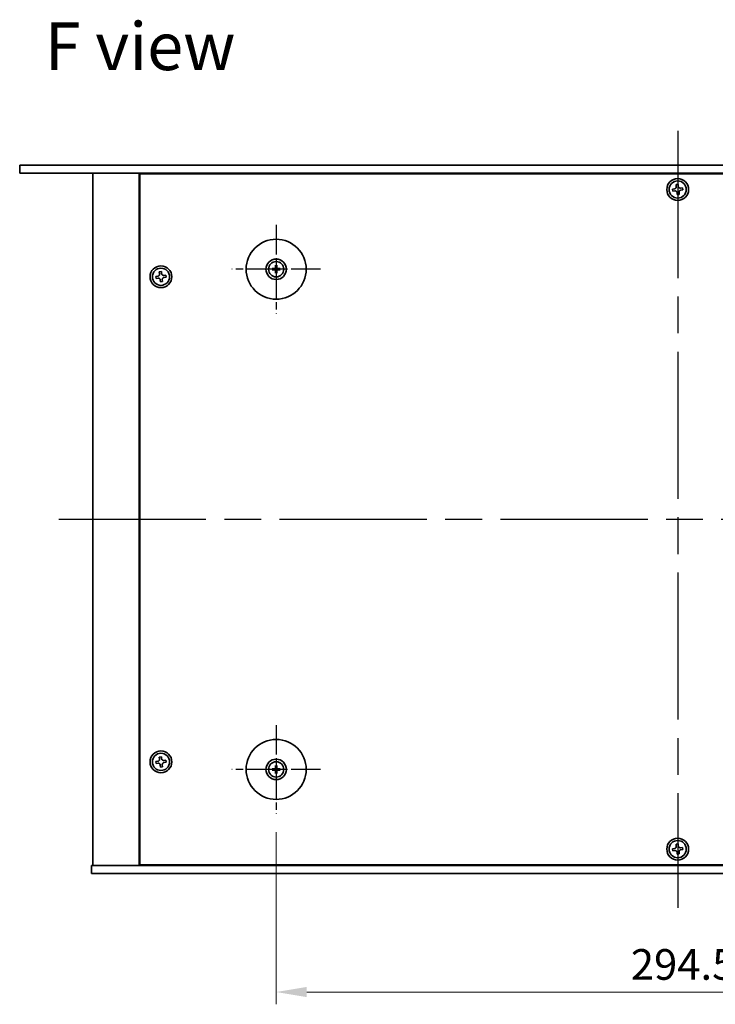
# Model space of a CAD drawing. Units: millimetres. Extents: x 65 to 9314, y 36 to 1441.
# Drawn here: x 2275 to 2530, y 298 to 660 of the extents above; entities that cross this region are included whole.
import ezdxf

# ---------------------------------------------------------------- set-up
doc = ezdxf.new("R2010")
doc.units = ezdxf.units.MM
doc.header["$LTSCALE"] = 4.5
doc.linetypes.add('AM_ISO08W050', pattern=[18, 12, -1.5, 3, -1.5])
doc.layers.get('Defpoints').update_dxf_attribs({"lineweight": 25})
for name, color, linetype, lineweight in [('AM_7', 4, 'AM_ISO08W050', 25), ('Dimension (ISO)', 7, 'Continuous', 18), ('Symbol (ISO)', 7, 'Continuous', 18), ('Visible (ISO)', 7, 'Continuous', 35)]:
    doc.layers.add(name, color=color, linetype=linetype, lineweight=lineweight)
doc.styles.add('Note Text (TK)', font='txt')
doc.dimstyles.new('Default - Method 1b (TK)', dxfattribs={"dimscale": 4.5, "dimtxt": 2.5, "dimasz": 2.5, "dimexe": 1, "dimexo": 1.5, "dimgap": 1, "dimtad": 1, "dimtoh": 1, "dimrnd": 1e-08, "dimdsep": 46, "dimtxsty": 'Note Text (TK)', "dimcen": 0.09, "dimdle": 5, "dimclrd": 100, "dimclre": 100, "dimclrt": 7, "dimadec": 1, "dimazin": 1, "dimtfac": 1, "dimtmove": 0, "dimatfit": 3, "dimfxl": 0, "dimtolj": 1, "dimlwd": -1, "dimlwe": -1, "dimarcsym": 0})

# ---------------------------------------------------------------- blocks, each defined once
blk = doc.blocks.new('*D33')
at = {"layer": 'Defpoints', "color": 0, "transparency": 16777216}
for p in [(2369.12, 368.43), (2663.62, 368.43), (2663.62, 302.99)]:
    blk.add_point(p, dxfattribs=at)
at = {"layer": 'Dimension (ISO)', "color": 100, "transparency": 16777216}
for p, q in [((2369.12, 361.68), (2369.12, 298.49)), ((2663.62, 361.68), (2663.62, 298.49)), ((2380.37, 302.99), (2652.37, 302.99))]:
    blk.add_line(p, q, dxfattribs=at)
for points in [[(2380.37, 304.87), (2380.37, 301.12), (2369.12, 302.99)], [(2652.37, 304.87), (2652.37, 301.12), (2663.62, 302.99)]]:
    blk.add_solid(points, dxfattribs=at)
at = {"layer": 'Dimension (ISO)', "color": 7, "transparency": 16777216, "insert": (2499.18, 313.12), "char_height": 11.25, "attachment_point": 4, "style": 'Note Text (TK)'}
blk.add_mtext('\\A1;294.5', dxfattribs=at)

msp = doc.modelspace()

# ---------------------------------------------------------------- linework, layer by layer
at = {"layer": 'AM_7'}
for p, q in [((2516.3725, 618.9301), (2516.3725, 333.9301)), ((2289.3725, 476.4301), (2743.3725, 476.4301))]:
    msp.add_line(p, q, dxfattribs=at)
at = {"layer": 'AM_7', "ltscale": 0.2}
for p, q in [((2369.1225, 584.4301), (2369.1225, 551.9301)), ((2385.3725, 568.1801), (2352.8725, 568.1801)), ((2369.1225, 400.9301), (2369.1225, 368.4301)), ((2385.3725, 384.6801), (2352.8725, 384.6801))]:
    msp.add_line(p, q, dxfattribs=at)
at = {"layer": 'Visible (ISO)'}
for p, q in [((2275.0725, 606.4301), (2275.0725, 603.4301)), ((2275.0725, 606.4301), (2757.6725, 606.4301)), ((2757.6725, 603.4301), (2275.0725, 603.4301)), ((2301.8725, 603.4301), (2301.8725, 349.4301)), ((2318.8725, 603.4301), (2318.8725, 349.4301)), ((2331.8725, 603.4301), (2331.8725, 603.1801)), ((2331.8725, 603.4301), (2331.8725, 603.1801)), ((2713.6225, 603.1801), (2319.1225, 603.1801)), ((2319.1225, 603.1801), (2319.1225, 349.6801)), ((2515.2255, 597.6611), (2514.4911, 597.5702)), ((2514.4911, 597.5702), (2514.5819, 596.8358)), ((2514.5819, 596.8358), (2515.3163, 596.9267)), ((2516.5126, 599.3116), (2515.7782, 599.2207)), ((2515.7782, 599.2207), (2515.869, 598.4863)), ((2516.1416, 596.2831), (2516.2324, 595.5487)), ((2516.6035, 598.5772), (2516.5126, 599.3116)), ((2516.9668, 595.6396), (2516.876, 596.374)), ((2518.1631, 598.0245), (2517.4287, 597.9336)), ((2517.5195, 597.1992), (2518.254, 597.2901)), ((2518.254, 597.2901), (2518.1631, 598.0245)), ((2516.2324, 595.5487), (2516.9668, 595.6396)), ((2327.0126, 567.3116), (2326.2782, 567.2207)), ((2326.2782, 567.2207), (2326.369, 566.4863)), ((2327.1035, 566.5772), (2327.0126, 567.3116)), ((2368.3144, 568.3186), (2367.7797, 568.4096)), ((2367.7797, 567.9507), (2368.3144, 568.0417)), ((2368.8931, 569.523), (2368.9841, 568.9883)), ((2368.9841, 567.372), (2368.8931, 566.8373)), ((2369.261, 568.9883), (2369.3519, 569.523)), ((2369.3519, 566.8373), (2369.261, 567.372)), ((2370.4653, 568.4096), (2369.9307, 568.3186)), ((2369.9307, 568.0417), (2370.4653, 567.9507)), ((2325.7255, 565.6611), (2324.9911, 565.5702)), ((2324.9911, 565.5702), (2325.0819, 564.8358)), ((2325.0819, 564.8358), (2325.8163, 564.9267)), ((2326.6416, 564.2831), (2326.7324, 563.5487)), ((2326.7324, 563.5487), (2327.4668, 563.6396)), ((2327.4668, 563.6396), (2327.376, 564.374)), ((2328.6631, 566.0245), (2327.9287, 565.9336)), ((2328.0195, 565.1992), (2328.754, 565.2901)), ((2328.754, 565.2901), (2328.6631, 566.0245)), ((2325.7255, 387.6611), (2324.9911, 387.5702)), ((2324.9911, 387.5702), (2325.0819, 386.8358)), ((2325.0819, 386.8358), (2325.8163, 386.9267)), ((2327.0126, 389.3116), (2326.2782, 389.2207)), ((2326.2782, 389.2207), (2326.369, 388.4863)), ((2327.1035, 388.5772), (2327.0126, 389.3116)), ((2328.6631, 388.0245), (2327.9287, 387.9336)), ((2328.0195, 387.1992), (2328.754, 387.2901)), ((2328.754, 387.2901), (2328.6631, 388.0245)), ((2326.6416, 386.2831), (2326.7324, 385.5487)), ((2326.7324, 385.5487), (2327.4668, 385.6396)), ((2327.4668, 385.6396), (2327.376, 386.374)), ((2368.3144, 384.8186), (2367.7797, 384.9096)), ((2367.7797, 384.4507), (2368.3144, 384.5417)), ((2368.8931, 386.023), (2368.9841, 385.4883)), ((2368.9841, 383.872), (2368.8931, 383.3373)), ((2369.261, 385.4883), (2369.3519, 386.023)), ((2369.3519, 383.3373), (2369.261, 383.872)), ((2370.4653, 384.9096), (2369.9307, 384.8186)), ((2369.9307, 384.5417), (2370.4653, 384.4507)), ((2515.2255, 355.6611), (2514.4911, 355.5702)), ((2514.4911, 355.5702), (2514.5819, 354.8358)), ((2514.5819, 354.8358), (2515.3163, 354.9267)), ((2516.5126, 357.3116), (2515.7782, 357.2207)), ((2515.7782, 357.2207), (2515.869, 356.4863)), ((2516.1416, 354.2831), (2516.2324, 353.5487)), ((2516.6035, 356.5772), (2516.5126, 357.3116)), ((2516.9668, 353.6396), (2516.876, 354.374)), ((2518.1631, 356.0245), (2517.4287, 355.9336)), ((2517.5195, 355.1992), (2518.254, 355.2901)), ((2518.254, 355.2901), (2518.1631, 356.0245)), ((2516.2324, 353.5487), (2516.9668, 353.6396)), ((2301.3725, 346.4301), (2301.3725, 349.4301)), ((2301.3725, 349.4301), (2731.3725, 349.4301)), ((2319.1225, 349.6801), (2713.6225, 349.6801)), ((2331.8725, 349.6801), (2331.8725, 349.4301)), ((2332.3725, 349.4301), (2332.3725, 349.6801)), ((2731.3725, 346.4301), (2301.3725, 346.4301))]:
    msp.add_line(p, q, dxfattribs=at)
for centre, radius in [((2516.3725, 597.4301), 4), ((2516.3725, 597.4301), 3.15), ((2369.1225, 568.1801), 11), ((2369.1225, 568.1801), 3.75), ((2369.1225, 568.1801), 2.8), ((2326.8725, 565.4301), 4), ((2326.8725, 565.4301), 3.15), ((2369.1225, 384.6801), 11), ((2326.8725, 387.4301), 4), ((2326.8725, 387.4301), 3.15), ((2369.1225, 384.6801), 3.75), ((2369.1225, 384.6801), 2.8), ((2516.3725, 355.4301), 4), ((2516.3725, 355.4301), 3.15)]:
    msp.add_circle(centre, radius, dxfattribs=at)
for centre, start, end in [((2369.1225, 568.1801), 170.278312, 189.721688), ((2369.1225, 568.1801), 80.278312, 99.721688), ((2369.1225, 568.1801), 260.278312, 279.721688), ((2369.1225, 568.1801), 350.278312, 9.721688), ((2369.1225, 384.6801), 170.278312, 189.721688), ((2369.1225, 384.6801), 80.278312, 99.721688), ((2369.1225, 384.6801), 260.278312, 279.721688), ((2369.1225, 384.6801), 350.278312, 9.721688)]:
    msp.add_arc(centre, 0.8199, start, end, dxfattribs=at)
for centre, major_axis, start_param, end_param in [((2369.1239, 568.0082), (-4.9969, -0.0395), 4.80330753, 5.00936987), ((2369.1239, 568.3521), (4.9969, -0.0395), 4.41540809, 4.62147044), ((2369.2945, 568.1788), (-0.0395, -4.9969), 4.41540809, 4.62147044), ((2369.2945, 568.1815), (0.0395, -4.9969), 4.80330753, 5.00936987), ((2368.9506, 568.1788), (-0.0395, 4.9969), 4.80330753, 5.00936987), ((2368.9506, 568.1815), (0.0395, 4.9969), 4.41540809, 4.62147044), ((2369.1212, 568.0082), (-4.9969, 0.0395), 4.41540809, 4.62147044), ((2369.1212, 568.3521), (4.9969, 0.0395), 4.80330753, 5.00936987), ((2369.1239, 384.5082), (-4.9969, -0.0395), 4.80330753, 5.00936987), ((2369.1239, 384.8521), (4.9969, -0.0395), 4.41540809, 4.62147044), ((2369.2945, 384.6788), (-0.0395, -4.9969), 4.41540809, 4.62147044), ((2369.2945, 384.6815), (0.0395, -4.9969), 4.80330753, 5.00936987), ((2368.9506, 384.6788), (-0.0395, 4.9969), 4.80330753, 5.00936987), ((2368.9506, 384.6815), (0.0395, 4.9969), 4.41540809, 4.62147044), ((2369.1212, 384.5082), (-4.9969, 0.0395), 4.41540809, 4.62147044), ((2369.1212, 384.8521), (4.9969, 0.0395), 4.80330753, 5.00936987)]:
    msp.add_ellipse(centre, major_axis=major_axis, ratio=0.08715574, start_param=start_param, end_param=end_param, dxfattribs=at)
for points, knots in [([(2515.2255, 597.6611), (2515.3172, 597.6724), (2515.4132, 597.7028), (2515.585, 597.8), (2515.6608, 597.8669), (2515.7755, 598.014), (2515.8219, 598.1038), (2515.8743, 598.2942), (2515.8804, 598.3946), (2515.869, 598.4863)], [0.225164225, 0.225164225, 0.225164225, 0.225164225, 0.253148765, 0.253148765, 0.281133306, 0.281133306, 0.309117846, 0.309117846, 0.337102387, 0.337102387, 0.337102387, 0.337102387]), ([(2516.1416, 596.2831), (2516.1302, 596.3748), (2516.0998, 596.4708), (2516.0026, 596.6426), (2515.9358, 596.7184), (2515.7887, 596.8332), (2515.6988, 596.8795), (2515.5085, 596.9319), (2515.4081, 596.938), (2515.3163, 596.9267)], [0.338363496, 0.338363496, 0.338363496, 0.338363496, 0.366348036, 0.366348036, 0.394332577, 0.394332577, 0.422317117, 0.422317117, 0.450301658, 0.450301658, 0.450301658, 0.450301658]), ([(2516.6035, 598.5772), (2516.6148, 598.4855), (2516.6452, 598.3895), (2516.7424, 598.2177), (2516.8092, 598.1418), (2516.9564, 598.0271), (2517.0462, 597.9808), (2517.2365, 597.9284), (2517.337, 597.9223), (2517.4287, 597.9336)], [0.113199271, 0.113199271, 0.113199271, 0.113199271, 0.141183811, 0.141183811, 0.169168352, 0.169168352, 0.197152892, 0.197152892, 0.225137433, 0.225137433, 0.225137433, 0.225137433]), ([(2517.5195, 597.1992), (2517.4278, 597.1879), (2517.3319, 597.1575), (2517.1601, 597.0603), (2517.0842, 596.9934), (2516.9695, 596.8463), (2516.9232, 596.7565), (2516.8708, 596.5661), (2516.8646, 596.4657), (2516.876, 596.374)], [0, 0, 0, 0, 0.027984541, 0.027984541, 0.055969081, 0.055969081, 0.083953622, 0.083953622, 0.111938162, 0.111938162, 0.111938162, 0.111938162]), ([(2367.6583, 568.4131), (2367.6682, 568.4134), (2367.6791, 568.4136), (2367.7015, 568.4138), (2367.7164, 568.4137), (2367.7397, 568.413), (2367.7522, 568.4124), (2367.7681, 568.4111), (2367.775, 568.4103), (2367.7797, 568.4096)], [0.0122628834, 0.0122628834, 0.0122628834, 0.0122628834, 0.0151542734, 0.0151542734, 0.0189595549, 0.0189595549, 0.022715966, 0.022715966, 0.0257516105, 0.0257516105, 0.0257516105, 0.0257516105]), ([(2367.7797, 567.9507), (2367.775, 567.9499), (2367.7681, 567.9492), (2367.7522, 567.9479), (2367.7397, 567.9473), (2367.7164, 567.9466), (2367.7015, 567.9465), (2367.6791, 567.9466), (2367.6682, 567.9469), (2367.6583, 567.9472)], [0.0346009038, 0.0346009038, 0.0346009038, 0.0346009038, 0.0376365484, 0.0376365484, 0.0413929595, 0.0413929595, 0.045198241, 0.045198241, 0.0480896309, 0.0480896309, 0.0480896309, 0.0480896309]), ([(2368.8644, 568.6359), (2368.864, 568.611), (2368.8586, 568.5845), (2368.8378, 568.5358), (2368.8223, 568.5135), (2368.7867, 568.4785), (2368.7642, 568.4633), (2368.7161, 568.4436), (2368.6907, 568.4387), (2368.6668, 568.4383)], [0, 0, 0, 0, 0.0074949209, 0.0074949209, 0.0149898419, 0.0149898419, 0.0224863874, 0.0224863874, 0.0296679253, 0.0296679253, 0.0296679253, 0.0296679253]), ([(2368.6668, 567.922), (2368.6917, 567.9216), (2368.7182, 567.9163), (2368.7669, 567.8954), (2368.7891, 567.8799), (2368.8242, 567.8443), (2368.8394, 567.8218), (2368.859, 567.7738), (2368.864, 567.7484), (2368.8644, 567.7244)], [0, 0, 0, 0, 0.0074949209, 0.0074949209, 0.0149898419, 0.0149898419, 0.0224863874, 0.0224863874, 0.0296679253, 0.0296679253, 0.0296679253, 0.0296679253]), ([(2368.9975, 568.6348), (2368.9988, 568.5997), (2368.9941, 568.5634), (2368.9779, 568.5082), (2368.9679, 568.4837), (2368.9408, 568.4372), (2368.9238, 568.4153), (2368.8873, 568.3788), (2368.8654, 568.3619), (2368.819, 568.3348), (2368.7945, 568.3247), (2368.7392, 568.3086), (2368.703, 568.3039), (2368.6678, 568.3052)], [0.1466285026, 0.1466285026, 0.1466285026, 0.1466285026, 0.1576101955, 0.1576101955, 0.1653520771, 0.1653520771, 0.1730939586, 0.1730939586, 0.1808358402, 0.1808358402, 0.1885777218, 0.1885777218, 0.1995594146, 0.1995594146, 0.1995594146, 0.1995594146]), ([(2368.6678, 568.0551), (2368.703, 568.0564), (2368.7392, 568.0517), (2368.7945, 568.0356), (2368.819, 568.0255), (2368.8654, 567.9984), (2368.8873, 567.9815), (2368.9238, 567.945), (2368.9408, 567.9231), (2368.9679, 567.8766), (2368.9779, 567.8521), (2368.9941, 567.7969), (2368.9988, 567.7606), (2368.9975, 567.7255)], [0.1466285026, 0.1466285026, 0.1466285026, 0.1466285026, 0.1576101955, 0.1576101955, 0.1653520771, 0.1653520771, 0.1730939586, 0.1730939586, 0.1808358402, 0.1808358402, 0.1885777218, 0.1885777218, 0.1995594146, 0.1995594146, 0.1995594146, 0.1995594146]), ([(2368.8931, 569.523), (2368.8923, 569.5276), (2368.8915, 569.5345), (2368.8903, 569.5505), (2368.8896, 569.563), (2368.889, 569.5863), (2368.8888, 569.6012), (2368.889, 569.6235), (2368.8892, 569.6345), (2368.8896, 569.6443)], [0.0346009038, 0.0346009038, 0.0346009038, 0.0346009038, 0.0376365484, 0.0376365484, 0.0413929595, 0.0413929595, 0.045198241, 0.045198241, 0.0480896309, 0.0480896309, 0.0480896309, 0.0480896309]), ([(2369.5772, 568.3052), (2369.5421, 568.3039), (2369.5058, 568.3086), (2369.4506, 568.3247), (2369.426, 568.3348), (2369.3796, 568.3619), (2369.3577, 568.3788), (2369.3212, 568.4153), (2369.3042, 568.4372), (2369.2772, 568.4837), (2369.2671, 568.5082), (2369.2509, 568.5634), (2369.2462, 568.5997), (2369.2476, 568.6348)], [0.1466285026, 0.1466285026, 0.1466285026, 0.1466285026, 0.1576101955, 0.1576101955, 0.1653520771, 0.1653520771, 0.1730939586, 0.1730939586, 0.1808358402, 0.1808358402, 0.1885777218, 0.1885777218, 0.1995594146, 0.1995594146, 0.1995594146, 0.1995594146]), ([(2369.2476, 567.7255), (2369.2462, 567.7606), (2369.2509, 567.7969), (2369.2671, 567.8521), (2369.2772, 567.8766), (2369.3042, 567.9231), (2369.3212, 567.945), (2369.3577, 567.9815), (2369.3796, 567.9984), (2369.426, 568.0255), (2369.4506, 568.0356), (2369.5058, 568.0517), (2369.5421, 568.0564), (2369.5772, 568.0551)], [0.1466285026, 0.1466285026, 0.1466285026, 0.1466285026, 0.1576101955, 0.1576101955, 0.1653520771, 0.1653520771, 0.1730939586, 0.1730939586, 0.1808358402, 0.1808358402, 0.1885777218, 0.1885777218, 0.1995594146, 0.1995594146, 0.1995594146, 0.1995594146]), ([(2369.3555, 569.6443), (2369.3558, 569.6345), (2369.356, 569.6235), (2369.3562, 569.6012), (2369.3561, 569.5863), (2369.3554, 569.563), (2369.3548, 569.5505), (2369.3535, 569.5345), (2369.3527, 569.5276), (2369.3519, 569.523)], [0.0122628834, 0.0122628834, 0.0122628834, 0.0122628834, 0.0151542734, 0.0151542734, 0.0189595549, 0.0189595549, 0.022715966, 0.022715966, 0.0257516105, 0.0257516105, 0.0257516105, 0.0257516105]), ([(2369.5783, 568.4383), (2369.5534, 568.4387), (2369.5269, 568.444), (2369.4781, 568.4649), (2369.4559, 568.4804), (2369.4208, 568.516), (2369.4057, 568.5385), (2369.386, 568.5865), (2369.3811, 568.6119), (2369.3807, 568.6359)], [0, 0, 0, 0, 0.0074949209, 0.0074949209, 0.0149898419, 0.0149898419, 0.0224863874, 0.0224863874, 0.0296679253, 0.0296679253, 0.0296679253, 0.0296679253]), ([(2369.3807, 567.7244), (2369.3811, 567.7493), (2369.3864, 567.7758), (2369.4073, 567.8245), (2369.4228, 567.8468), (2369.4584, 567.8818), (2369.4809, 567.897), (2369.5289, 567.9167), (2369.5543, 567.9216), (2369.5783, 567.922)], [0, 0, 0, 0, 0.0074949209, 0.0074949209, 0.0149898419, 0.0149898419, 0.0224863874, 0.0224863874, 0.0296679253, 0.0296679253, 0.0296679253, 0.0296679253]), ([(2370.4653, 568.4096), (2370.47, 568.4103), (2370.4769, 568.4111), (2370.4929, 568.4124), (2370.5054, 568.413), (2370.5287, 568.4137), (2370.5436, 568.4138), (2370.5659, 568.4136), (2370.5769, 568.4134), (2370.5867, 568.4131)], [0.0346009038, 0.0346009038, 0.0346009038, 0.0346009038, 0.0376365484, 0.0376365484, 0.0413929595, 0.0413929595, 0.045198241, 0.045198241, 0.0480896309, 0.0480896309, 0.0480896309, 0.0480896309]), ([(2370.5867, 567.9472), (2370.5769, 567.9469), (2370.5659, 567.9466), (2370.5436, 567.9465), (2370.5287, 567.9466), (2370.5054, 567.9473), (2370.4929, 567.9479), (2370.4769, 567.9492), (2370.47, 567.9499), (2370.4653, 567.9507)], [0.0122628834, 0.0122628834, 0.0122628834, 0.0122628834, 0.0151542734, 0.0151542734, 0.0189595549, 0.0189595549, 0.022715966, 0.022715966, 0.0257516105, 0.0257516105, 0.0257516105, 0.0257516105]), ([(2325.7255, 565.6611), (2325.8172, 565.6724), (2325.9132, 565.7028), (2326.085, 565.8), (2326.1608, 565.8669), (2326.2755, 566.014), (2326.3219, 566.1038), (2326.3743, 566.2942), (2326.3804, 566.3946), (2326.369, 566.4863)], [0.225164225, 0.225164225, 0.225164225, 0.225164225, 0.253148765, 0.253148765, 0.281133306, 0.281133306, 0.309117846, 0.309117846, 0.337102387, 0.337102387, 0.337102387, 0.337102387]), ([(2326.6416, 564.2831), (2326.6302, 564.3748), (2326.5998, 564.4708), (2326.5026, 564.6426), (2326.4358, 564.7184), (2326.2887, 564.8332), (2326.1988, 564.8795), (2326.0085, 564.9319), (2325.9081, 564.938), (2325.8163, 564.9267)], [0.338363496, 0.338363496, 0.338363496, 0.338363496, 0.366348036, 0.366348036, 0.394332577, 0.394332577, 0.422317117, 0.422317117, 0.450301658, 0.450301658, 0.450301658, 0.450301658]), ([(2327.1035, 566.5772), (2327.1148, 566.4855), (2327.1452, 566.3895), (2327.2424, 566.2177), (2327.3092, 566.1418), (2327.4564, 566.0271), (2327.5462, 565.9808), (2327.7365, 565.9284), (2327.837, 565.9223), (2327.9287, 565.9336)], [0.113199271, 0.113199271, 0.113199271, 0.113199271, 0.141183811, 0.141183811, 0.169168352, 0.169168352, 0.197152892, 0.197152892, 0.225137433, 0.225137433, 0.225137433, 0.225137433]), ([(2328.0195, 565.1992), (2327.9278, 565.1879), (2327.8319, 565.1575), (2327.6601, 565.0603), (2327.5842, 564.9934), (2327.4695, 564.8463), (2327.4232, 564.7565), (2327.3708, 564.5661), (2327.3646, 564.4657), (2327.376, 564.374)], [0, 0, 0, 0, 0.027984541, 0.027984541, 0.055969081, 0.055969081, 0.083953622, 0.083953622, 0.111938162, 0.111938162, 0.111938162, 0.111938162]), ([(2368.8896, 566.716), (2368.8892, 566.7258), (2368.889, 566.7368), (2368.8888, 566.7591), (2368.889, 566.774), (2368.8896, 566.7973), (2368.8903, 566.8098), (2368.8915, 566.8258), (2368.8923, 566.8326), (2368.8931, 566.8373)], [0.0122628834, 0.0122628834, 0.0122628834, 0.0122628834, 0.0151542734, 0.0151542734, 0.0189595549, 0.0189595549, 0.022715966, 0.022715966, 0.0257516105, 0.0257516105, 0.0257516105, 0.0257516105]), ([(2369.3519, 566.8373), (2369.3527, 566.8326), (2369.3535, 566.8258), (2369.3548, 566.8098), (2369.3554, 566.7973), (2369.3561, 566.774), (2369.3562, 566.7591), (2369.356, 566.7368), (2369.3558, 566.7258), (2369.3555, 566.716)], [0.0346009038, 0.0346009038, 0.0346009038, 0.0346009038, 0.0376365484, 0.0376365484, 0.0413929595, 0.0413929595, 0.045198241, 0.045198241, 0.0480896309, 0.0480896309, 0.0480896309, 0.0480896309]), ([(2325.7255, 387.6611), (2325.8172, 387.6724), (2325.9132, 387.7028), (2326.085, 387.8), (2326.1608, 387.8669), (2326.2755, 388.014), (2326.3219, 388.1038), (2326.3743, 388.2942), (2326.3804, 388.3946), (2326.369, 388.4863)], [0.225164225, 0.225164225, 0.225164225, 0.225164225, 0.253148765, 0.253148765, 0.281133306, 0.281133306, 0.309117846, 0.309117846, 0.337102387, 0.337102387, 0.337102387, 0.337102387]), ([(2326.6416, 386.2831), (2326.6302, 386.3748), (2326.5998, 386.4708), (2326.5026, 386.6426), (2326.4358, 386.7184), (2326.2887, 386.8332), (2326.1988, 386.8795), (2326.0085, 386.9319), (2325.9081, 386.938), (2325.8163, 386.9267)], [0.338363496, 0.338363496, 0.338363496, 0.338363496, 0.366348036, 0.366348036, 0.394332577, 0.394332577, 0.422317117, 0.422317117, 0.450301658, 0.450301658, 0.450301658, 0.450301658]), ([(2327.1035, 388.5772), (2327.1148, 388.4855), (2327.1452, 388.3895), (2327.2424, 388.2177), (2327.3092, 388.1418), (2327.4564, 388.0271), (2327.5462, 387.9808), (2327.7365, 387.9284), (2327.837, 387.9223), (2327.9287, 387.9336)], [0.113199271, 0.113199271, 0.113199271, 0.113199271, 0.141183811, 0.141183811, 0.169168352, 0.169168352, 0.197152892, 0.197152892, 0.225137433, 0.225137433, 0.225137433, 0.225137433]), ([(2328.0195, 387.1992), (2327.9278, 387.1879), (2327.8319, 387.1575), (2327.6601, 387.0603), (2327.5842, 386.9934), (2327.4695, 386.8463), (2327.4232, 386.7565), (2327.3708, 386.5661), (2327.3646, 386.4657), (2327.376, 386.374)], [0, 0, 0, 0, 0.027984541, 0.027984541, 0.055969081, 0.055969081, 0.083953622, 0.083953622, 0.111938162, 0.111938162, 0.111938162, 0.111938162]), ([(2367.6583, 384.9131), (2367.6682, 384.9134), (2367.6791, 384.9136), (2367.7015, 384.9138), (2367.7164, 384.9137), (2367.7397, 384.913), (2367.7522, 384.9124), (2367.7681, 384.9111), (2367.775, 384.9103), (2367.7797, 384.9096)], [0.0122628834, 0.0122628834, 0.0122628834, 0.0122628834, 0.0151542734, 0.0151542734, 0.0189595549, 0.0189595549, 0.022715966, 0.022715966, 0.0257516105, 0.0257516105, 0.0257516105, 0.0257516105]), ([(2367.7797, 384.4507), (2367.775, 384.4499), (2367.7681, 384.4492), (2367.7522, 384.4479), (2367.7397, 384.4473), (2367.7164, 384.4466), (2367.7015, 384.4465), (2367.6791, 384.4466), (2367.6682, 384.4469), (2367.6583, 384.4472)], [0.0346009038, 0.0346009038, 0.0346009038, 0.0346009038, 0.0376365484, 0.0376365484, 0.0413929595, 0.0413929595, 0.045198241, 0.045198241, 0.0480896309, 0.0480896309, 0.0480896309, 0.0480896309]), ([(2368.8644, 385.1359), (2368.864, 385.111), (2368.8586, 385.0845), (2368.8378, 385.0358), (2368.8223, 385.0135), (2368.7867, 384.9785), (2368.7642, 384.9633), (2368.7161, 384.9436), (2368.6907, 384.9387), (2368.6668, 384.9383)], [0, 0, 0, 0, 0.0074949209, 0.0074949209, 0.0149898419, 0.0149898419, 0.0224863874, 0.0224863874, 0.0296679253, 0.0296679253, 0.0296679253, 0.0296679253]), ([(2368.6668, 384.422), (2368.6917, 384.4216), (2368.7182, 384.4163), (2368.7669, 384.3954), (2368.7891, 384.3799), (2368.8242, 384.3443), (2368.8394, 384.3218), (2368.859, 384.2738), (2368.864, 384.2484), (2368.8644, 384.2244)], [0, 0, 0, 0, 0.0074949209, 0.0074949209, 0.0149898419, 0.0149898419, 0.0224863874, 0.0224863874, 0.0296679253, 0.0296679253, 0.0296679253, 0.0296679253]), ([(2368.9975, 385.1348), (2368.9988, 385.0997), (2368.9941, 385.0634), (2368.9779, 385.0082), (2368.9679, 384.9837), (2368.9408, 384.9372), (2368.9238, 384.9153), (2368.8873, 384.8788), (2368.8654, 384.8619), (2368.819, 384.8348), (2368.7945, 384.8247), (2368.7392, 384.8086), (2368.703, 384.8039), (2368.6678, 384.8052)], [0.1466285026, 0.1466285026, 0.1466285026, 0.1466285026, 0.1576101955, 0.1576101955, 0.1653520771, 0.1653520771, 0.1730939586, 0.1730939586, 0.1808358402, 0.1808358402, 0.1885777218, 0.1885777218, 0.1995594146, 0.1995594146, 0.1995594146, 0.1995594146]), ([(2368.6678, 384.5551), (2368.703, 384.5564), (2368.7392, 384.5517), (2368.7945, 384.5356), (2368.819, 384.5255), (2368.8654, 384.4984), (2368.8873, 384.4815), (2368.9238, 384.445), (2368.9408, 384.4231), (2368.9679, 384.3766), (2368.9779, 384.3521), (2368.9941, 384.2969), (2368.9988, 384.2606), (2368.9975, 384.2255)], [0.1466285026, 0.1466285026, 0.1466285026, 0.1466285026, 0.1576101955, 0.1576101955, 0.1653520771, 0.1653520771, 0.1730939586, 0.1730939586, 0.1808358402, 0.1808358402, 0.1885777218, 0.1885777218, 0.1995594146, 0.1995594146, 0.1995594146, 0.1995594146]), ([(2368.8931, 386.023), (2368.8923, 386.0276), (2368.8915, 386.0345), (2368.8903, 386.0505), (2368.8896, 386.063), (2368.889, 386.0863), (2368.8888, 386.1012), (2368.889, 386.1235), (2368.8892, 386.1345), (2368.8896, 386.1443)], [0.0346009038, 0.0346009038, 0.0346009038, 0.0346009038, 0.0376365484, 0.0376365484, 0.0413929595, 0.0413929595, 0.045198241, 0.045198241, 0.0480896309, 0.0480896309, 0.0480896309, 0.0480896309]), ([(2368.8896, 383.216), (2368.8892, 383.2258), (2368.889, 383.2368), (2368.8888, 383.2591), (2368.889, 383.274), (2368.8896, 383.2973), (2368.8903, 383.3098), (2368.8915, 383.3258), (2368.8923, 383.3326), (2368.8931, 383.3373)], [0.0122628834, 0.0122628834, 0.0122628834, 0.0122628834, 0.0151542734, 0.0151542734, 0.0189595549, 0.0189595549, 0.022715966, 0.022715966, 0.0257516105, 0.0257516105, 0.0257516105, 0.0257516105]), ([(2369.5772, 384.8052), (2369.5421, 384.8039), (2369.5058, 384.8086), (2369.4506, 384.8247), (2369.426, 384.8348), (2369.3796, 384.8619), (2369.3577, 384.8788), (2369.3212, 384.9153), (2369.3042, 384.9372), (2369.2772, 384.9837), (2369.2671, 385.0082), (2369.2509, 385.0634), (2369.2462, 385.0997), (2369.2476, 385.1348)], [0.1466285026, 0.1466285026, 0.1466285026, 0.1466285026, 0.1576101955, 0.1576101955, 0.1653520771, 0.1653520771, 0.1730939586, 0.1730939586, 0.1808358402, 0.1808358402, 0.1885777218, 0.1885777218, 0.1995594146, 0.1995594146, 0.1995594146, 0.1995594146]), ([(2369.2476, 384.2255), (2369.2462, 384.2606), (2369.2509, 384.2969), (2369.2671, 384.3521), (2369.2772, 384.3766), (2369.3042, 384.4231), (2369.3212, 384.445), (2369.3577, 384.4815), (2369.3796, 384.4984), (2369.426, 384.5255), (2369.4506, 384.5356), (2369.5058, 384.5517), (2369.5421, 384.5564), (2369.5772, 384.5551)], [0.1466285026, 0.1466285026, 0.1466285026, 0.1466285026, 0.1576101955, 0.1576101955, 0.1653520771, 0.1653520771, 0.1730939586, 0.1730939586, 0.1808358402, 0.1808358402, 0.1885777218, 0.1885777218, 0.1995594146, 0.1995594146, 0.1995594146, 0.1995594146]), ([(2369.3555, 386.1443), (2369.3558, 386.1345), (2369.356, 386.1235), (2369.3562, 386.1012), (2369.3561, 386.0863), (2369.3554, 386.063), (2369.3548, 386.0505), (2369.3535, 386.0345), (2369.3527, 386.0276), (2369.3519, 386.023)], [0.0122628834, 0.0122628834, 0.0122628834, 0.0122628834, 0.0151542734, 0.0151542734, 0.0189595549, 0.0189595549, 0.022715966, 0.022715966, 0.0257516105, 0.0257516105, 0.0257516105, 0.0257516105]), ([(2369.3519, 383.3373), (2369.3527, 383.3326), (2369.3535, 383.3258), (2369.3548, 383.3098), (2369.3554, 383.2973), (2369.3561, 383.274), (2369.3562, 383.2591), (2369.356, 383.2368), (2369.3558, 383.2258), (2369.3555, 383.216)], [0.0346009038, 0.0346009038, 0.0346009038, 0.0346009038, 0.0376365484, 0.0376365484, 0.0413929595, 0.0413929595, 0.045198241, 0.045198241, 0.0480896309, 0.0480896309, 0.0480896309, 0.0480896309]), ([(2369.5783, 384.9383), (2369.5534, 384.9387), (2369.5269, 384.944), (2369.4781, 384.9649), (2369.4559, 384.9804), (2369.4208, 385.016), (2369.4057, 385.0385), (2369.386, 385.0865), (2369.3811, 385.1119), (2369.3807, 385.1359)], [0, 0, 0, 0, 0.0074949209, 0.0074949209, 0.0149898419, 0.0149898419, 0.0224863874, 0.0224863874, 0.0296679253, 0.0296679253, 0.0296679253, 0.0296679253]), ([(2369.3807, 384.2244), (2369.3811, 384.2493), (2369.3864, 384.2758), (2369.4073, 384.3245), (2369.4228, 384.3468), (2369.4584, 384.3818), (2369.4809, 384.397), (2369.5289, 384.4167), (2369.5543, 384.4216), (2369.5783, 384.422)], [0, 0, 0, 0, 0.0074949209, 0.0074949209, 0.0149898419, 0.0149898419, 0.0224863874, 0.0224863874, 0.0296679253, 0.0296679253, 0.0296679253, 0.0296679253]), ([(2370.4653, 384.9096), (2370.47, 384.9103), (2370.4769, 384.9111), (2370.4929, 384.9124), (2370.5054, 384.913), (2370.5287, 384.9137), (2370.5436, 384.9138), (2370.5659, 384.9136), (2370.5769, 384.9134), (2370.5867, 384.9131)], [0.0346009038, 0.0346009038, 0.0346009038, 0.0346009038, 0.0376365484, 0.0376365484, 0.0413929595, 0.0413929595, 0.045198241, 0.045198241, 0.0480896309, 0.0480896309, 0.0480896309, 0.0480896309]), ([(2370.5867, 384.4472), (2370.5769, 384.4469), (2370.5659, 384.4466), (2370.5436, 384.4465), (2370.5287, 384.4466), (2370.5054, 384.4473), (2370.4929, 384.4479), (2370.4769, 384.4492), (2370.47, 384.4499), (2370.4653, 384.4507)], [0.0122628834, 0.0122628834, 0.0122628834, 0.0122628834, 0.0151542734, 0.0151542734, 0.0189595549, 0.0189595549, 0.022715966, 0.022715966, 0.0257516105, 0.0257516105, 0.0257516105, 0.0257516105]), ([(2515.2255, 355.6611), (2515.3172, 355.6724), (2515.4132, 355.7028), (2515.585, 355.8), (2515.6608, 355.8669), (2515.7755, 356.014), (2515.8219, 356.1038), (2515.8743, 356.2942), (2515.8804, 356.3946), (2515.869, 356.4863)], [0.225164225, 0.225164225, 0.225164225, 0.225164225, 0.253148765, 0.253148765, 0.281133306, 0.281133306, 0.309117846, 0.309117846, 0.337102387, 0.337102387, 0.337102387, 0.337102387]), ([(2516.1416, 354.2831), (2516.1302, 354.3748), (2516.0998, 354.4708), (2516.0026, 354.6426), (2515.9358, 354.7184), (2515.7887, 354.8332), (2515.6988, 354.8795), (2515.5085, 354.9319), (2515.4081, 354.938), (2515.3163, 354.9267)], [0.338363496, 0.338363496, 0.338363496, 0.338363496, 0.366348036, 0.366348036, 0.394332577, 0.394332577, 0.422317117, 0.422317117, 0.450301658, 0.450301658, 0.450301658, 0.450301658]), ([(2516.6035, 356.5772), (2516.6148, 356.4855), (2516.6452, 356.3895), (2516.7424, 356.2177), (2516.8092, 356.1418), (2516.9564, 356.0271), (2517.0462, 355.9808), (2517.2365, 355.9284), (2517.337, 355.9223), (2517.4287, 355.9336)], [0.113199271, 0.113199271, 0.113199271, 0.113199271, 0.141183811, 0.141183811, 0.169168352, 0.169168352, 0.197152892, 0.197152892, 0.225137433, 0.225137433, 0.225137433, 0.225137433]), ([(2517.5195, 355.1992), (2517.4278, 355.1879), (2517.3319, 355.1575), (2517.1601, 355.0603), (2517.0842, 354.9934), (2516.9695, 354.8463), (2516.9232, 354.7565), (2516.8708, 354.5661), (2516.8646, 354.4657), (2516.876, 354.374)], [0, 0, 0, 0, 0.027984541, 0.027984541, 0.055969081, 0.055969081, 0.083953622, 0.083953622, 0.111938162, 0.111938162, 0.111938162, 0.111938162])]:
    msp.add_open_spline(points, degree=3, knots=knots, dxfattribs=at)
for points, weights in [([(2368.6678, 568.3052), (2368.5391, 568.31), (2368.3144, 568.3186)], [1.607360829, 1.31905273402, 1]), ([(2368.3144, 568.0417), (2368.5391, 568.0503), (2368.6678, 568.0551)], [1, 1.31905273402, 1.607360829]), ([(2368.9841, 568.9883), (2368.9927, 568.7635), (2368.9975, 568.6348)], [1, 1.31905273402, 1.607360829]), ([(2368.9975, 567.7255), (2368.9927, 567.5968), (2368.9841, 567.372)], [1.607360829, 1.31905273402, 1]), ([(2369.2476, 568.6348), (2369.2524, 568.7635), (2369.261, 568.9883)], [1.607360829, 1.31905273402, 1]), ([(2369.261, 567.372), (2369.2524, 567.5968), (2369.2476, 567.7255)], [1, 1.31905273402, 1.607360829]), ([(2369.9307, 568.3186), (2369.7059, 568.31), (2369.5772, 568.3052)], [1, 1.31905273402, 1.607360829]), ([(2369.5772, 568.0551), (2369.7059, 568.0503), (2369.9307, 568.0417)], [1.607360829, 1.31905273402, 1]), ([(2368.6678, 384.8052), (2368.5391, 384.81), (2368.3144, 384.8186)], [1.607360829, 1.31905273402, 1]), ([(2368.3144, 384.5417), (2368.5391, 384.5503), (2368.6678, 384.5551)], [1, 1.31905273402, 1.607360829]), ([(2368.9841, 385.4883), (2368.9927, 385.2635), (2368.9975, 385.1348)], [1, 1.31905273402, 1.607360829]), ([(2368.9975, 384.2255), (2368.9927, 384.0968), (2368.9841, 383.872)], [1.607360829, 1.31905273402, 1]), ([(2369.2476, 385.1348), (2369.2524, 385.2635), (2369.261, 385.4883)], [1.607360829, 1.31905273402, 1]), ([(2369.261, 383.872), (2369.2524, 384.0968), (2369.2476, 384.2255)], [1, 1.31905273402, 1.607360829]), ([(2369.9307, 384.8186), (2369.7059, 384.81), (2369.5772, 384.8052)], [1, 1.31905273402, 1.607360829]), ([(2369.5772, 384.5551), (2369.7059, 384.5503), (2369.9307, 384.5417)], [1.607360829, 1.31905273402, 1])]:
    msp.add_rational_spline(points, weights, degree=2, dxfattribs=at)

# ---------------------------------------------------------------- texts
at = {"layer": 'Symbol (ISO)', "color": 7, "insert": (2284.2708, 649.9927), "char_height": 17.5, "width": 70.511699, "attachment_point": 4, "line_spacing_factor": 1.5, "style": 'Note Text (TK)'}
msp.add_mtext('{\\fＭＳ Ｐゴシック|b0|i0;\\H17.5000;F view}', dxfattribs=at)

# ---------------------------------------------------------------- dimensions: what is measured, and where the dimension line sits
at = {"layer": 'Dimension (ISO)', "color": 100, "true_color": 0x00ff3f}
dim = msp.add_linear_dim(base=(2663.6225, 302.9906), p1=(2369.1225, 368.4301), p2=(2663.6225, 368.4301), angle=180, dimstyle='Default - Method 1b (TK)', override={"dimgap": 1, "dimtoh": 0, "dimdec": 2, "dimtol": 0, "dimlim": 0, "dimtp": 0, "dimtm": 0, "dimtdec": 2, "dimtofl": 0, "dimatfit": 1}, dxfattribs=at)
dim.commit()
dim.dimension.update_dxf_attribs({"geometry": '*D33', "text_midpoint": (2516.3725, 302.9906), "dimtype": 160})

doc.saveas('drawing.dxf')
